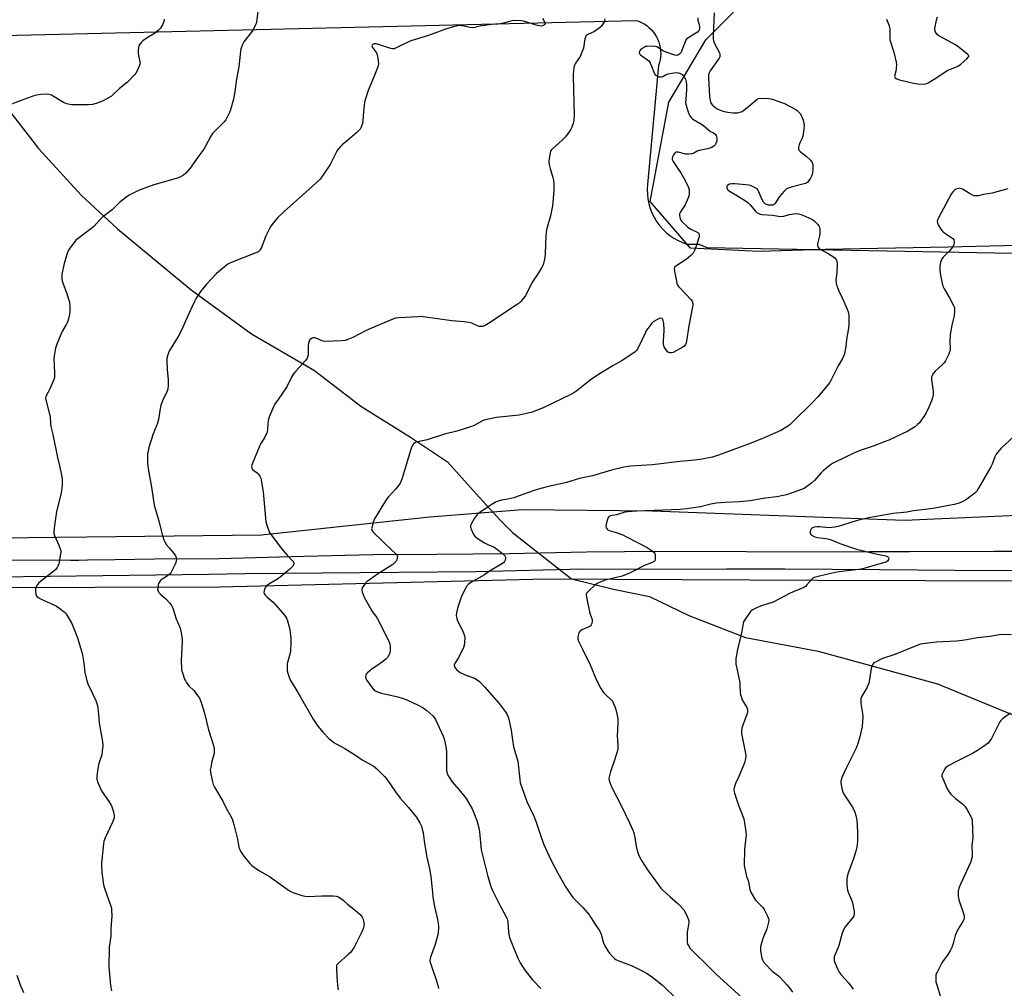
# Model space of a CAD drawing. Units: inches. Extents: x 1207769 to 1213770, y 541455 to 545456.
# Drawn here: x 1209884 to 1210375, y 544563 to 545046 of the extents above; entities that cross this region are included whole.
import ezdxf

# ---------------------------------------------------------------- set-up
doc = ezdxf.new("R2010")
doc.units = ezdxf.units.IN
doc.header["$MEASUREMENT"] = 0
for name, color, linetype in [('HYDRO-Hidden Single Line Stream', 5, 'Continuous'), ('HYDRO-Single Line Stream', 4, 'Continuous'), ('NTRL-Farm Land', 3, 'Continuous'), ('NTRL-Trees', 3, 'Continuous'), ('TRANS-Road', 130, 'Continuous'), ('Undefined', 1, 'Continuous')]:
    doc.layers.add(name, color=color, linetype=linetype)

msp = doc.modelspace()

# ---------------------------------------------------------------- linework, layer by layer
at = {"layer": 'HYDRO-Hidden Single Line Stream'}
msp.add_line((1210129.72, 544790.22), (1210159.2, 544767.03), dxfattribs=at)
at = {"layer": 'HYDRO-Single Line Stream'}
for points in [[(1209844.92, 545036.67), (1209855.08, 545030.84), (1209858.48, 545025.03), (1209862.64, 545021.69), (1209867.34, 545016.63), (1209875.43, 545005.02), (1209893.54, 544981.57), (1209914.86, 544958.32), (1209933.01, 544941.51), (1209969.63, 544911.11), (1209999.75, 544889.11), (1210031.07, 544870.96), (1210054.14, 544853.16), (1210079.04, 544837.72), (1210097.41, 544825.42), (1210111.7, 544809.38), (1210123.75, 544796.14), (1210129.72, 544790.22)], [(1210159.2, 544767.03), (1210180.18, 544762.01), (1210197.96, 544758.28), (1210217.63, 544748.75), (1210245.88, 544737.8), (1210282.08, 544731.09), (1210341.48, 544714.84), (1210384.7, 544696.95)]]:
    msp.add_lwpolyline(points, dxfattribs=at)
at = {"layer": 'NTRL-Farm Land'}
for points in [[(1209679.62, 545033.22), (1210191.36, 545045.36), (1210192.76, 545044.87), (1210194.11, 545044.26), (1210195.4, 545043.55), (1210196.63, 545042.72), (1210197.77, 545041.79), (1210198.84, 545040.77), (1210199.82, 545039.65), (1210200.7, 545038.46), (1210201.47, 545037.2), (1210202.13, 545035.88), (1210202.68, 545034.51), (1210203.1, 545033.09), (1210203.41, 545031.64), (1210203.59, 545030.17), (1210203.64, 545028.69), (1210203.57, 545027.22), (1210203.37, 545025.75), (1210203.04, 545024.31), (1210202.6, 545022.9), (1210197.06, 544963.59), (1210196.91, 544961.17), (1210196.97, 544958.76), (1210197.24, 544956.35), (1210197.71, 544953.98), (1210198.39, 544951.65), (1210199.27, 544949.4), (1210200.34, 544947.23), (1210201.59, 544945.16), (1210203.02, 544943.2), (1210204.61, 544941.38), (1210206.35, 544939.7), (1210208.23, 544938.18), (1210210.24, 544936.82), (1210212.35, 544935.65), (1210214.56, 544934.66), (1210216.85, 544933.87), (1210222.69, 544933.84), (1210226.61, 544932.11), (1210468.7, 544927.72)], [(1210392.67, 544799.19), (1210325.07, 544796.12), (1210199.37, 544800.87), (1210134.69, 544801.43), (1210088.6, 544797.74), (1210004.74, 544788.77), (1209830.34, 544786.85)], [(1209796.78, 544762.55), (1209983.94, 544763.11), (1210146.64, 544767.03), (1210281.73, 544766.4), (1210442.85, 544765.9)]]:
    msp.add_lwpolyline(points, dxfattribs=at)
at = {"layer": 'NTRL-Trees'}
msp.add_lwpolyline([(1210396.62, 544933.34), (1210374.51, 544932.93), (1210346.81, 544932.4), (1210285.58, 544931.25), (1210252.52, 544930.25), (1210218.43, 544931.79), (1210198.29, 544955.04), (1210207.59, 545004.62), (1210226.18, 545035.61), (1210253.4, 545063.14), (1210254.07, 545139.43), (1210278.23, 545172.31), (1210309.85, 545176.61), (1210455.5, 545170.41)], dxfattribs=at)
at = {"layer": 'TRANS-Road'}
for points in [[(1209877.81, 544776.5), (1209909.6, 544776.45), (1209913.7, 544776.44), (1209918.06, 544776.51), (1209931.82, 544776.72), (1209951.57, 544777.02), (1209983.61, 544777.18), (1210025.86, 544778.38), (1210060.31, 544779.17), (1210092.04, 544779.34), (1210128.09, 544779.76), (1210166.65, 544780.54), (1210204.51, 544780.85), (1210246.12, 544780.71), (1210286.71, 544780.53), (1210307.71, 544780.63), (1210327.67, 544780.72), (1210369.6, 544780.91), (1210414.72, 544780.87)], [(1210419.51, 544771.42), (1210368.87, 544771), (1210312.59, 544771.61), (1210265.53, 544771.97), (1210236.47, 544771.88), (1210215.01, 544771.81), (1210164.97, 544771.87), (1210111.67, 544770.54), (1209996.43, 544769.61), (1209978.56, 544769.18), (1209846.25, 544767.52)]]:
    msp.add_lwpolyline(points, dxfattribs=at)
at = {"layer": 'Undefined'}
for points, elevation in [([(1210002.82, 545049.77), (1210002.26, 545044.61), (1210002.01, 545043.8), (1210001.56, 545042.75), (1210000.66, 545040.97), (1210000.05, 545040), (1209995.95, 545034.63), (1209995.27, 545033.32), (1209994.71, 545031.94), (1209994.44, 545031.09), (1209994.24, 545029.93), (1209993.43, 545022.27), (1209992.2, 545016.11), (1209991.45, 545009.98), (1209990.8, 545006.07), (1209989.36, 545000.7), (1209988.79, 544999.36), (1209987.48, 544996.73), (1209986.9, 544995.72), (1209986.17, 544994.81), (1209981.29, 544990.01), (1209980.31, 544988.91), (1209979.56, 544987.69), (1209976.86, 544982.62), (1209975.97, 544981.17), (1209973.44, 544977.89), (1209969.12, 544971.76), (1209966.97, 544969.26), (1209965.93, 544968.2), (1209964.78, 544967.47), (1209963.29, 544966.84), (1209958.75, 544965.64), (1209951.1, 544963.39), (1209946.11, 544961.63), (1209943.37, 544960.55), (1209940.14, 544958.98), (1209938.83, 544958.27), (1209937.2, 544957.1), (1209934.05, 544954.63), (1209930.37, 544950.94), (1209925.68, 544947.53), (1209924.46, 544946.31), (1209921.17, 544942.7), (1209920.32, 544941.91), (1209913.42, 544936.72), (1209912.28, 544935.76), (1209911.34, 544934.66), (1209909.22, 544931.86), (1209908.56, 544930.91), (1209908.15, 544930.14), (1209907.68, 544928.76), (1209906.42, 544924.23), (1209905.24, 544918.86), (1209905.16, 544916.85), (1209905.38, 544915.44), (1209907.71, 544909.23), (1209908.63, 544906.49), (1209908.99, 544905.1), (1209909.17, 544902.18), (1209909.2, 544900.12), (1209909.14, 544898.96), (1209908.77, 544897.26), (1209908.07, 544895.04), (1209907.45, 544893.75), (1209905.64, 544890.67), (1209904.69, 544888.82), (1209902.8, 544883.98), (1209902.13, 544882.08), (1209901.55, 544879.24), (1209901.28, 544877.24), (1209901.64, 544869.62), (1209901.65, 544868.2), (1209901.57, 544867.36), (1209901.12, 544865.98), (1209899.13, 544861.39), (1209898.47, 544860.08), (1209897.44, 544858.31), (1209897.25, 544857.81), (1209897.16, 544857.06), (1209897.38, 544855.65), (1209899.17, 544849.13), (1209899.35, 544847.98), (1209899.53, 544844.49), (1209899.71, 544843.05), (1209900.68, 544839.03), (1209903.05, 544827.46), (1209904.31, 544822.67), (1209905.12, 544818.69), (1209905.39, 544816.98), (1209905.33, 544813.78), (1209905.14, 544811.17), (1209904.84, 544809.74), (1209902.56, 544800.64), (1209901.52, 544793.69), (1209901.22, 544790.65), (1209901.28, 544789.83), (1209901.6, 544788.75), (1209903.72, 544783.92), (1209904.49, 544781.98), (1209904.69, 544781.14), (1209904.69, 544780.29), (1209903.73, 544774.55), (1209903.48, 544773.72), (1209902.96, 544772.72), (1209902.29, 544771.79), (1209901.48, 544771.01), (1209895.2, 544766.28), (1209893.85, 544765.06), (1209892.83, 544763.72), (1209892.31, 544762.76), (1209892.13, 544761.95), (1209892.14, 544760.78), (1209892.28, 544759.61), (1209892.52, 544758.8), (1209892.82, 544758.32), (1209893.42, 544757.74), (1209894.89, 544756.9), (1209899.42, 544754.91), (1209902.57, 544753.41), (1209904.29, 544752.27), (1209906.4, 544750.63), (1209907, 544750), (1209907.49, 544749.3), (1209910.15, 544744.8), (1209910.88, 544743.2), (1209912.98, 544737.71), (1209915.22, 544730.54), (1209915.52, 544729.11), (1209916.16, 544725.05), (1209916.7, 544720.42), (1209917.68, 544716.18), (1209918.23, 544714.81), (1209920.54, 544709.95), (1209922.12, 544706.4), (1209922.68, 544705.02), (1209922.99, 544703.91), (1209923.56, 544699.67), (1209923.88, 544695.12), (1209925.43, 544685.98), (1209925.63, 544683.94), (1209925.42, 544681.37), (1209925.12, 544679.39), (1209923.71, 544675.06), (1209923.37, 544673.66), (1209922.75, 544668.95), (1209922.7, 544667.2), (1209923.19, 544665.54), (1209924.81, 544661.76), (1209925.6, 544660.52), (1209928.83, 544655.95), (1209930.01, 544653.97), (1209930.4, 544652.9), (1209930.97, 544650.96), (1209931.37, 544649.03), (1209931.24, 544647.96), (1209930.59, 544646.11), (1209926.83, 544638.07), (1209926.23, 544636.42), (1209926, 544634.97), (1209925.15, 544627.06), (1209925.04, 544625.6), (1209925.03, 544623.84), (1209925.13, 544620.91), (1209926, 544614.65), (1209926.52, 544612.93), (1209929.6, 544604.03), (1209929.92, 544602.91), (1209930.05, 544602.07), (1209930.11, 544599.24), (1209929.61, 544592.77), (1209929.58, 544589.07), (1209928.8, 544583.51), (1209928.69, 544573.78), (1209929.27, 544566.44), (1209929.5, 544564.4), (1209930.01, 544561.84)], 390), ([(1210230.31, 545049.11), (1210229.74, 545037.87), (1210229.77, 545036.17), (1210229.97, 545035.2), (1210230.33, 545034.2), (1210232.88, 545029.1), (1210233.11, 545028.43), (1210233.15, 545028.03), (1210233.01, 545027.23), (1210232.67, 545026.53), (1210228.33, 545020.28), (1210227.74, 545019.26), (1210227.45, 545018.36), (1210227.4, 545016.7), (1210227.93, 545007.35), (1210228.06, 545006.23), (1210228.4, 545004.79), (1210228.74, 545003.99), (1210229.48, 545003.1), (1210231.05, 545001.74), (1210232.04, 545001.11), (1210233.68, 545000.48), (1210235.94, 544999.81), (1210237.06, 544999.6), (1210239.63, 544999.32), (1210241.05, 544999.25), (1210241.91, 544999.34), (1210243.05, 544999.61), (1210244.14, 545000.02), (1210245.09, 545000.62), (1210247.35, 545002.41), (1210251.6, 545006.06), (1210252.34, 545006.46), (1210253.16, 545006.6), (1210257.57, 545006.34), (1210258.74, 545006.18), (1210259.6, 545005.95), (1210265.23, 545003.91), (1210270.97, 545000.91), (1210271.67, 545000.4), (1210272.28, 544999.8), (1210273.2, 544998.72), (1210273.67, 544998.02), (1210274.01, 544997.25), (1210274.52, 544995.62), (1210274.96, 544993.98), (1210275.09, 544993.15), (1210274.97, 544991.12), (1210274.38, 544987.69), (1210273.97, 544986.33), (1210272.94, 544984.37), (1210272.54, 544983.31), (1210272.28, 544981.92), (1210272.27, 544981.38), (1210272.37, 544980.89), (1210272.62, 544980.48), (1210273.17, 544979.93), (1210276.05, 544977.63), (1210278.21, 544975.72), (1210278.87, 544974.82), (1210279.36, 544973.52), (1210279.44, 544972.66), (1210279.41, 544970.91), (1210279.31, 544969.46), (1210279.14, 544968.61), (1210278.82, 544967.8), (1210278.27, 544966.76), (1210277.5, 544965.49), (1210276.98, 544964.81), (1210276.41, 544964.33), (1210275.69, 544964), (1210268.56, 544962.29), (1210267.21, 544961.76), (1210266.19, 544961.21), (1210265.13, 544960.25), (1210262.88, 544957.57), (1210262.2, 544956.61), (1210260.62, 544954.09), (1210260.07, 544953.56), (1210259.51, 544953.29), (1210258.73, 544953.21), (1210257.35, 544953.35), (1210256.28, 544953.62), (1210255.6, 544954), (1210254.88, 544954.81), (1210253.99, 544956.26), (1210252.52, 544959.98), (1210252, 544960.94), (1210251.64, 544961.34), (1210250.95, 544961.81), (1210248.31, 544963.02), (1210247.47, 544963.25), (1210246.04, 544963.45), (1210240.5, 544963.92), (1210239.04, 544963.92), (1210237.94, 544963.66), (1210237, 544963.18), (1210236.72, 544962.86), (1210236.58, 544962.52), (1210236.63, 544961.78), (1210236.82, 544961.29), (1210237.1, 544960.89), (1210237.86, 544960.22), (1210241.13, 544958.38), (1210245.9, 544955.44), (1210247.1, 544954.6), (1210248.11, 544953.59), (1210250.82, 544950.23), (1210251.62, 544949.53), (1210252.5, 544949.05), (1210253.2, 544948.81), (1210254.02, 544948.67), (1210259.57, 544948.28), (1210262.21, 544947.73), (1210263.56, 544947.64), (1210264.97, 544947.79), (1210267.75, 544948.62), (1210268.89, 544948.85), (1210270.93, 544949.04), (1210272.32, 544948.92), (1210273.4, 544948.66), (1210274.45, 544948.27), (1210278.88, 544946.21), (1210280.1, 544945.39), (1210281.78, 544943.73), (1210282.33, 544943.05), (1210282.7, 544942.31), (1210282.9, 544941.2), (1210282.97, 544939.76), (1210282.94, 544938.89), (1210282.81, 544938.03), (1210281.68, 544934.06), (1210281.68, 544933.25), (1210281.91, 544932.54), (1210282.37, 544931.92), (1210283.04, 544931.4), (1210284.31, 544930.66), (1210287.09, 544929.21), (1210289.74, 544927.5), (1210290.37, 544926.95), (1210290.71, 544926.54), (1210291.13, 544925.86), (1210291.45, 544925.13), (1210291.59, 544924.32), (1210291.6, 544923.46), (1210291.32, 544919.66), (1210290.92, 544915.87), (1210290.96, 544914.44), (1210291.35, 544913.06), (1210292.17, 544910.9), (1210294.01, 544907.15), (1210296.58, 544901.51), (1210297.1, 544900.14), (1210297.31, 544898.7), (1210297.36, 544893.97), (1210297.2, 544891.91), (1210296.15, 544886.34), (1210295.83, 544882.71), (1210295.43, 544880.38), (1210295.16, 544879.24), (1210294.17, 544876.95), (1210292.06, 544873.19), (1210288.41, 544865.96), (1210287.7, 544864.7), (1210286.42, 544863.06), (1210281.98, 544857.85), (1210279.01, 544854.82), (1210276.34, 544851.94), (1210272.53, 544848.4), (1210269.2, 544844.91), (1210268.15, 544843.97), (1210267.22, 544843.29), (1210263.44, 544840.97), (1210260.87, 544839.75), (1210254.02, 544836.84), (1210247.65, 544834.33), (1210232.39, 544828.63), (1210229.35, 544827.75), (1210224.28, 544826.74), (1210220.66, 544826.21), (1210213.08, 544825.63), (1210199.46, 544823.91), (1210188.5, 544823.21), (1210185.29, 544822.68), (1210179.14, 544821.24), (1210169.7, 544818.39), (1210163.16, 544817.06), (1210156.63, 544815.16), (1210147.06, 544812.86), (1210142.04, 544811.57), (1210140.09, 544810.97), (1210132.63, 544808.22), (1210130.43, 544807.5), (1210127.44, 544806.7), (1210124.33, 544806.2), (1210122.69, 544805.83), (1210121.67, 544805.4), (1210119.96, 544804.4), (1210114.17, 544800.66), (1210112.34, 544799.33), (1210111.77, 544798.69), (1210110.81, 544797.23), (1210109.31, 544794.71), (1210108.88, 544793.69), (1210108.88, 544792.91), (1210109.29, 544791.58), (1210110.33, 544789.21), (1210110.97, 544788.3), (1210112.12, 544787.4), (1210115.87, 544784.99), (1210117.47, 544784.19), (1210120.39, 544782.95), (1210121.58, 544782.23), (1210124.15, 544780.21), (1210125.71, 544778.83), (1210126.07, 544778.41), (1210126.3, 544777.95), (1210126.32, 544777.21), (1210126.11, 544776.43), (1210125.76, 544775.69), (1210125.42, 544775.26), (1210124.74, 544774.7), (1210118.35, 544770.86), (1210115.75, 544769.12), (1210109.08, 544765.26), (1210107.65, 544764.27), (1210107.1, 544763.63), (1210106.66, 544762.91), (1210104.6, 544758.8), (1210103.83, 544756.9), (1210102.5, 544752.98), (1210101.89, 544750.17), (1210101.79, 544748.75), (1210102.01, 544747.3), (1210102.35, 544746.19), (1210104.9, 544741.31), (1210105.55, 544739.73), (1210105.81, 544738.68), (1210105.96, 544737.62), (1210105.85, 544735.34), (1210105.65, 544733.93), (1210105.33, 544732.83), (1210102.96, 544728.09), (1210101.2, 544725.3), (1210100.75, 544724.03), (1210100.81, 544723.31), (1210101.2, 544722.66), (1210101.94, 544721.85), (1210102.97, 544720.9), (1210103.66, 544720.43), (1210106.14, 544719.23), (1210110.93, 544717.51), (1210112.21, 544716.75), (1210113.39, 544715.85), (1210115.86, 544713.28), (1210123.16, 544704.97), (1210126.18, 544700.94), (1210127.15, 544699.46), (1210127.5, 544698.65), (1210127.74, 544697.79), (1210129.16, 544691.66), (1210129.77, 544686.74), (1210130.35, 544683.37), (1210132.47, 544676.18), (1210132.68, 544674.71), (1210133.38, 544667.09), (1210133.67, 544665.36), (1210134.22, 544663.66), (1210137, 544656.09), (1210140.53, 544648.55), (1210141.63, 544645.84), (1210143.52, 544639.91), (1210145.28, 544634.98), (1210148.88, 544627.06), (1210152.42, 544620.43), (1210155.01, 544615.78), (1210156.1, 544614.01), (1210159.01, 544609.52), (1210159.88, 544608.31), (1210164.74, 544603.25), (1210168.08, 544599.53), (1210168.89, 544598.34), (1210170.82, 544595.16), (1210172.97, 544592.07), (1210173.64, 544590.85), (1210173.96, 544590.08), (1210174.97, 544586.22), (1210175.34, 544585.15), (1210176.23, 544583.38), (1210177.22, 544581.66), (1210178.13, 544580.5), (1210179.73, 544578.72), (1210180.59, 544577.9), (1210181.21, 544577.47), (1210182.74, 544576.75), (1210189.42, 544574.27), (1210195.13, 544571.45), (1210196.86, 544570.4), (1210199.75, 544568.48), (1210204.56, 544564.62), (1210211.67, 544557.62)], 382), ([(1209956.29, 545045.93), (1209956.09, 545044.77), (1209955.44, 545043.18), (1209954.41, 545041.45), (1209953.2, 545040.25), (1209951.41, 545038.82), (1209947.82, 545036.59), (1209945.66, 545035.09), (1209944.79, 545034.31), (1209943.89, 545033.18), (1209943.63, 545032.69), (1209943.42, 545031.86), (1209943.29, 545030.41), (1209943.26, 545028.95), (1209943.39, 545027.79), (1209944.13, 545024.7), (1209944.19, 545024.14), (1209944.14, 545023.59), (1209943.8, 545022.52), (1209942.7, 545020.13), (1209942.13, 545019.12), (1209941.59, 545018.44), (1209937.91, 545014.62), (1209934.04, 545011.45), (1209930.84, 545008.33), (1209929.93, 545007.6), (1209927.39, 545006.04), (1209925.58, 545005.15), (1209922.43, 545003.85), (1209920.45, 545003.4), (1209918.4, 545003.24), (1209911.56, 545003.21), (1209910.08, 545003.3), (1209908.33, 545003.61), (1209907.18, 545003.92), (1209906.13, 545004.39), (1209901.38, 545007.32), (1209900.09, 545008.03), (1209898.92, 545008.43), (1209897.57, 545008.61), (1209894.7, 545008.36), (1209891.86, 545007.88), (1209884.41, 545005.21), (1209879.29, 545003.23)], 392), ([(1210144.76, 545046.4), (1210145.75, 545044.66), (1210145.93, 545044.17), (1210145.99, 545043.71), (1210145.77, 545043.23), (1210145.4, 545042.94), (1210144.67, 545042.63), (1210144.14, 545042.52), (1210143.29, 545042.55), (1210141.59, 545042.93), (1210135.44, 545044.9), (1210133.99, 545045.1), (1210130.73, 545045.21), (1210129.85, 545045.16), (1210129.01, 545045), (1210124.55, 545043.78), (1210122.48, 545043.53), (1210119.37, 545043.31), (1210115.83, 545042.86), (1210114.37, 545042.6), (1210111.48, 545041.89), (1210110.32, 545041.7), (1210108.52, 545041.79), (1210105.63, 545042.41), (1210104.23, 545042.63), (1210103.39, 545042.71), (1210102.58, 545042.68), (1210100.86, 545042.28), (1210096.34, 545040.88), (1210087.98, 545037.73), (1210079.2, 545035.13), (1210076.91, 545034.15), (1210071.86, 545031.62), (1210070.79, 545031.23), (1210069.97, 545031.21), (1210069.13, 545031.39), (1210063.5, 545033.19), (1210062.06, 545033.58), (1210061.53, 545033.65), (1210060.83, 545033.62), (1210060.28, 545033.43), (1210059.95, 545033.17), (1210059.84, 545033), (1210059.77, 545032.59), (1210059.99, 545031.91), (1210061.94, 545029.14), (1210062.39, 545028.12), (1210062.9, 545025.34), (1210062.98, 545023.67), (1210062.62, 545022.27), (1210060.85, 545017.55), (1210057.89, 545010.38), (1210056.23, 545005.33), (1210055.87, 545003.28), (1210054.97, 544994.02), (1210054.61, 544992.62), (1210054.28, 544991.82), (1210053.86, 544991.09), (1210053.3, 544990.44), (1210052.22, 544989.46), (1210047.54, 544985.44), (1210044.91, 544983.33), (1210044.11, 544982.53), (1210042.99, 544981.22), (1210042.3, 544980.31), (1210041.86, 544979.58), (1210039.68, 544974.84), (1210038.98, 544973.55), (1210035.16, 544967.86), (1210033.88, 544966.25), (1210029.92, 544962.49), (1210015.87, 544950.01), (1210012.88, 544947.16), (1210011.69, 544945.87), (1210009.39, 544942.86), (1210008.48, 544941.38), (1210006.88, 544937.95), (1210004.7, 544932.16), (1210004.3, 544931.39), (1210003.8, 544930.76), (1210002.98, 544930.07), (1210001.97, 544929.54), (1209990.03, 544924.86), (1209988.66, 544924.26), (1209987.89, 544923.83), (1209986.27, 544922.61), (1209982.22, 544919.26), (1209977.54, 544914.12), (1209974.3, 544910.19), (1209973.47, 544908.96), (1209972.25, 544906.94), (1209971.23, 544904.95), (1209968.2, 544898.43), (1209964.91, 544890.96), (1209963.13, 544887.77), (1209959.16, 544881.43), (1209958.53, 544880.11), (1209957.78, 544877.64), (1209957.62, 544876.8), (1209957.57, 544875.94), (1209957.7, 544871.31), (1209958.25, 544866.29), (1209958.18, 544863.63), (1209957.99, 544861.58), (1209957.77, 544860.77), (1209957.34, 544859.75), (1209955.69, 544856.53), (1209954.63, 544853.6), (1209954.19, 544851.95), (1209953.37, 544846.43), (1209952.96, 544844.7), (1209952.48, 544843.31), (1209950.79, 544839.36), (1209948.58, 544832.59), (1209948.21, 544830.89), (1209947.97, 544829.17), (1209947.99, 544824.76), (1209948.09, 544823.3), (1209948.28, 544821.89), (1209949.84, 544812.79), (1209951.26, 544803.78), (1209952.33, 544799.81), (1209953.58, 544795.98), (1209954.75, 544791.16), (1209955.3, 544789.23), (1209956.14, 544786.51), (1209956.69, 544785.22), (1209957.46, 544784.04), (1209958.64, 544782.45), (1209961.16, 544779.49), (1209961.87, 544778.55), (1209962.23, 544777.78), (1209962.36, 544776.68), (1209962.25, 544775.84), (1209961.85, 544774.75), (1209960.08, 544771.02), (1209959.34, 544769.78), (1209958.75, 544769.19), (1209957.85, 544768.51), (1209955.99, 544767.48), (1209955.3, 544767), (1209954.42, 544766.22), (1209953.67, 544765.33), (1209953.41, 544764.84), (1209953.19, 544764.02), (1209953, 544762.59), (1209952.98, 544761.75), (1209953.18, 544760.99), (1209953.63, 544760.32), (1209954.59, 544759.29), (1209957, 544757.12), (1209959.05, 544755), (1209959.92, 544753.82), (1209960.6, 544752.52), (1209961.48, 544749.34), (1209962.28, 544746.92), (1209962.81, 544745.61), (1209964.23, 544742.5), (1209964.57, 544741.06), (1209965.05, 544738.13), (1209965.18, 544736.95), (1209965.17, 544735.79), (1209964.65, 544726.47), (1209964.92, 544722.32), (1209965.08, 544721.14), (1209965.3, 544720.31), (1209966.42, 544717.02), (1209966.78, 544716.23), (1209967.21, 544715.54), (1209968.56, 544713.83), (1209970.94, 544711.47), (1209972.84, 544708.97), (1209973.79, 544707.56), (1209974.46, 544705.97), (1209976.3, 544700.14), (1209978.26, 544691.91), (1209980.75, 544684.04), (1209981.15, 544682.34), (1209981.2, 544681.17), (1209981.11, 544680.02), (1209980.06, 544676.3), (1209979.41, 544673.14), (1209979.21, 544671.7), (1209979.25, 544670.85), (1209979.44, 544669.71), (1209980.23, 544666), (1209980.6, 544664.61), (1209981.24, 544663.29), (1209985.51, 544656.25), (1209987.11, 544652.88), (1209989.56, 544648.51), (1209990.33, 544646.98), (1209991, 544644.76), (1209992.73, 544637.38), (1209993.51, 544633.36), (1209993.95, 544632.01), (1209994.67, 544630.81), (1209995.98, 544628.96), (1209998.89, 544625.28), (1209999.85, 544624.23), (1210001.03, 544623.34), (1210003.8, 544621.56), (1210008.69, 544618.82), (1210018.69, 544611.7), (1210019.7, 544611.09), (1210020.76, 544610.64), (1210024.86, 544609.27), (1210026.53, 544608.9), (1210027.98, 544608.88), (1210034.71, 544609.14), (1210040.53, 544609.13), (1210041.95, 544609.01), (1210043.01, 544608.61), (1210044.25, 544607.86), (1210045.43, 544607.01), (1210047.48, 544605.12), (1210052.54, 544601.06), (1210053.81, 544599.85), (1210054.85, 544598.46), (1210055.33, 544597.45), (1210055.77, 544595.58), (1210055.81, 544595.04), (1210055.74, 544594.16), (1210055.42, 544592.71), (1210054.77, 544591.12), (1210050.81, 544583.54), (1210049.91, 544582), (1210049.19, 544581.12), (1210047.96, 544579.93), (1210043.04, 544575.61), (1210042.45, 544574.98), (1210042.17, 544574.51), (1210042.01, 544573.72), (1210042.03, 544572.27), (1210042.42, 544566.37), (1210042.82, 544563.13), (1210042.85, 544562.26)], 388), ([(1210175.59, 545046.15), (1210175.72, 545045.44), (1210175.37, 545044.47), (1210174.65, 545043.27), (1210173.93, 545042.37), (1210173.08, 545041.58), (1210170.59, 545039.8), (1210167.24, 545038.3), (1210166.8, 545038), (1210166.35, 545037.47), (1210166.12, 545037.02), (1210165.9, 545036.22), (1210165.08, 545031.43), (1210164.24, 545028.95), (1210163.54, 545027.37), (1210161.24, 545024.07), (1210160.84, 545023.36), (1210160.54, 545022.59), (1210160.23, 545020.54), (1210160.07, 545017.91), (1210160.11, 545010.79), (1210160.53, 544998.15), (1210160.33, 544995.62), (1210160.03, 544993.96), (1210159.33, 544992.08), (1210158.69, 544990.8), (1210157.58, 544989.14), (1210156.21, 544987.32), (1210154.55, 544985.67), (1210149.84, 544981.55), (1210149.05, 544980.7), (1210148.78, 544980.21), (1210148.52, 544979.4), (1210148, 544976.48), (1210147.84, 544975.02), (1210148.01, 544973.58), (1210148.51, 544971.6), (1210149.95, 544967.09), (1210150.26, 544965.72), (1210150.38, 544964.01), (1210150.38, 544960.57), (1210149.69, 544952.92), (1210149.46, 544951.24), (1210148.69, 544947.9), (1210146.86, 544941.72), (1210146.48, 544940.01), (1210146.36, 544937.96), (1210146.12, 544929.26), (1210145.91, 544927.21), (1210145.63, 544925.47), (1210145.08, 544923.56), (1210144.31, 544922), (1210142.8, 544919.47), (1210139.46, 544914.64), (1210136.18, 544908.15), (1210135.16, 544906.76), (1210133.85, 544905.22), (1210133.02, 544904.45), (1210131.68, 544903.42), (1210117.86, 544894.34), (1210115.89, 544893.2), (1210114.81, 544892.83), (1210113.95, 544892.74), (1210113.11, 544892.83), (1210112.31, 544893.13), (1210109.53, 544894.44), (1210107.96, 544894.85), (1210105.77, 544895.12), (1210099.55, 544895.58), (1210085.29, 544897.64), (1210083.99, 544897.72), (1210082.8, 544897.7), (1210072.96, 544897.11), (1210071.48, 544896.94), (1210070.1, 544896.53), (1210058.31, 544891.55), (1210056.51, 544890.72), (1210050.27, 544887.32), (1210047.8, 544886.27), (1210046.39, 544885.82), (1210044.63, 544885.64), (1210036.31, 544885.38), (1210035.45, 544885.48), (1210034.91, 544885.63), (1210032.33, 544886.83), (1210031.54, 544887.11), (1210031.02, 544887.19), (1210030.5, 544887.17), (1210030.01, 544887.05), (1210029.56, 544886.83), (1210028.97, 544886.36), (1210028.67, 544885.93), (1210028.2, 544884.59), (1210028.03, 544883.15), (1210027.95, 544878.78), (1210027.81, 544877.97), (1210027.42, 544877.01), (1210026.59, 544875.84), (1210021.77, 544870.54), (1210020.64, 544869.17), (1210019.71, 544867.56), (1210017.35, 544862.75), (1210012.96, 544856.5), (1210011.41, 544854.06), (1210010.73, 544852.76), (1210008.7, 544848.08), (1210008.2, 544846.68), (1210007.88, 544844.65), (1210007.64, 544841.17), (1210007.33, 544839.78), (1210006.35, 544837.68), (1210004.43, 544834.49), (1210003.9, 544833.46), (1210000.28, 544824.74), (1209999.89, 544823.65), (1209999.78, 544823.11), (1209999.85, 544822.39), (1210000.29, 544821.56), (1210000.88, 544821.01), (1210002.5, 544819.89), (1210003.14, 544819.36), (1210003.93, 544818.28), (1210004.33, 544817.24), (1210005.48, 544810.46), (1210006.92, 544795.56), (1210007.35, 544793.86), (1210008.57, 544790.52), (1210008.97, 544789.73), (1210009.64, 544788.76), (1210014.51, 544782.39), (1210017.48, 544778.91), (1210020.27, 544775.9), (1210020.68, 544775.31), (1210020.84, 544774.91), (1210020.85, 544774.49), (1210020.7, 544774.07), (1210020.32, 544773.45), (1210019.81, 544772.85), (1210018.79, 544771.9), (1210014.99, 544768.72), (1210013.17, 544767.3), (1210008.69, 544764.62), (1210007.7, 544763.95), (1210007.04, 544763.39), (1210006.71, 544762.95), (1210006.36, 544762.22), (1210006.03, 544761.17), (1210005.9, 544760.39), (1210006.04, 544759.67), (1210006.51, 544759.01), (1210007.55, 544758), (1210010.58, 544755.46), (1210016.19, 544748.94), (1210017.22, 544747.5), (1210017.73, 544746.18), (1210018.56, 544743.11), (1210018.85, 544741.71), (1210019.29, 544737.41), (1210019.4, 544735.4), (1210019.12, 544731.01), (1210018.83, 544729.56), (1210017.58, 544724.67), (1210017.46, 544723.51), (1210017.45, 544722.06), (1210017.56, 544721.2), (1210017.87, 544720.06), (1210018.72, 544717.53), (1210019.17, 544716.44), (1210021.41, 544712.92), (1210024.06, 544708.42), (1210030.41, 544697.23), (1210032.73, 544693.75), (1210035.38, 544690.46), (1210038.29, 544687.48), (1210040.79, 544685.6), (1210041.99, 544684.86), (1210046.22, 544682.51), (1210051.54, 544679.19), (1210054.91, 544676.93), (1210060.32, 544673.86), (1210061.25, 544673.2), (1210062.14, 544672.41), (1210066, 544668.63), (1210067.21, 544667.31), (1210071.56, 544660.93), (1210073.81, 544657.87), (1210077.92, 544653.18), (1210081.79, 544648.51), (1210083.57, 544645.57), (1210084.42, 544643.78), (1210084.81, 544642.41), (1210085.22, 544640.45), (1210085.87, 544635.22), (1210087.04, 544628.47), (1210088.35, 544622.52), (1210089.03, 544618.7), (1210090.26, 544607.45), (1210090.98, 544603.76), (1210092.49, 544597.42), (1210092.8, 544595.42), (1210092.91, 544593.99), (1210092.89, 544592.85), (1210092.71, 544590.84), (1210092.51, 544589.7), (1210091.23, 544584.87), (1210088.92, 544578.61), (1210088.71, 544577.78), (1210088.66, 544576.98), (1210088.77, 544576.15), (1210089.07, 544575.06), (1210092.19, 544565.85), (1210092.97, 544563.02)], 386), ([(1210222.07, 545046.69), (1210222.12, 545045.27), (1210222.77, 545043.26), (1210222.99, 545042.03), (1210223, 545041.05), (1210222.82, 545040.46), (1210222.52, 545040.05), (1210221.9, 545039.52), (1210220.22, 545038.4), (1210217.62, 545036.84), (1210216.95, 545036.35), (1210216.37, 545035.77), (1210215.75, 545034.68), (1210214.23, 545030.49), (1210213.76, 545029.4), (1210213.44, 545028.93), (1210213.06, 545028.57), (1210212.17, 545028.05), (1210211.41, 545027.91), (1210210.58, 545028.04), (1210206.39, 545029.42), (1210205.09, 545029.98), (1210201.61, 545032.08), (1210200.83, 545032.34), (1210199.99, 545032.43), (1210196.83, 545032.4), (1210196, 545032.25), (1210195.51, 545032.07), (1210194.36, 545031.4), (1210193.5, 545030.64), (1210193.02, 545029.96), (1210192.87, 545029.27), (1210193.06, 545028.68), (1210193.51, 545028.14), (1210194.2, 545027.6), (1210196.97, 545025.74), (1210197.84, 545024.96), (1210198.31, 545024.23), (1210198.69, 545023.43), (1210200.61, 545018.75), (1210201.06, 545018.08), (1210201.7, 545017.66), (1210202.96, 545017.24), (1210204, 545017.18), (1210204.72, 545017.42), (1210206.38, 545018.36), (1210207.36, 545018.76), (1210209.1, 545019.09), (1210211.45, 545019.32), (1210212.3, 545019.24), (1210213.38, 545018.89), (1210214.39, 545018.39), (1210215, 545017.89), (1210215.55, 545017.06), (1210215.95, 545016.06), (1210216.3, 545014.65), (1210216.48, 545013.22), (1210216.55, 545010.95), (1210216.11, 545005.84), (1210216.05, 545004.39), (1210216.11, 545003.53), (1210216.61, 545001.78), (1210217.71, 544998.77), (1210218.18, 544997.71), (1210218.78, 544996.87), (1210219.56, 544996.19), (1210223.64, 544993.83), (1210224.89, 544992.89), (1210227.52, 544990.58), (1210228.48, 544989.97), (1210229.99, 544989.24), (1210230.63, 544988.8), (1210230.96, 544988.44), (1210231.2, 544987.96), (1210231.55, 544986.61), (1210231.6, 544985.76), (1210231.55, 544985.23), (1210231.15, 544983.97), (1210230.73, 544983.34), (1210230.21, 544982.8), (1210229.05, 544982.05), (1210228.04, 544981.68), (1210226.93, 544981.39), (1210222.75, 544980.57), (1210221.77, 544980.13), (1210220.14, 544979.11), (1210219.07, 544978.81), (1210217.63, 544978.7), (1210216.18, 544978.74), (1210212.24, 544979.66), (1210211.72, 544979.71), (1210211.24, 544979.62), (1210210.68, 544979.2), (1210210.05, 544978.33), (1210209.54, 544977.36), (1210209.34, 544976.62), (1210209.41, 544975.98), (1210209.87, 544974.99), (1210213.8, 544969.06), (1210215.12, 544966.78), (1210217.2, 544962.82), (1210217.52, 544962), (1210217.74, 544960.93), (1210217.85, 544959.56), (1210217.82, 544958.74), (1210217.66, 544957.94), (1210217.28, 544956.86), (1210215.73, 544953.41), (1210213.49, 544949.97), (1210213, 544948.96), (1210212.92, 544948.44), (1210212.97, 544947.91), (1210213.33, 544946.57), (1210213.67, 544945.8), (1210214.15, 544945.1), (1210216.9, 544942.47), (1210217.8, 544941.73), (1210218.55, 544941.27), (1210222.09, 544939.62), (1210222.56, 544939.1), (1210222.73, 544938.33), (1210222.71, 544937.79), (1210222.55, 544936.97), (1210221.33, 544932.84), (1210220.53, 544930.65), (1210219.85, 544929.41), (1210218.66, 544928.2), (1210216.28, 544926.16), (1210211.1, 544922.93), (1210210.53, 544922.38), (1210210.31, 544921.68), (1210210.44, 544920.32), (1210211.41, 544915.43), (1210211.69, 544914.31), (1210212.03, 544913.53), (1210212.52, 544912.82), (1210213.28, 544911.93), (1210218.69, 544906.34), (1210219.28, 544905.38), (1210219.58, 544904.35), (1210219.56, 544903.5), (1210219.43, 544902.64), (1210217.56, 544893.13), (1210216.48, 544885.54), (1210216.31, 544884.69), (1210216.01, 544883.91), (1210215.38, 544883.07), (1210214.7, 544882.55), (1210209.78, 544879.9), (1210208.98, 544879.64), (1210208.24, 544879.62), (1210207.53, 544879.79), (1210206.93, 544880.24), (1210206.27, 544881.14), (1210205.55, 544882.4), (1210205.19, 544883.17), (1210204.97, 544883.98), (1210204.95, 544885.43), (1210205.3, 544891.03), (1210205.1, 544894.49), (1210204.91, 544895.86), (1210204.61, 544896.51), (1210204.27, 544896.74), (1210203.63, 544896.89), (1210202.88, 544896.76), (1210201.34, 544896.03), (1210199.89, 544895.12), (1210199.06, 544894.3), (1210197.79, 544892.62), (1210196.58, 544890.91), (1210195.98, 544889.89), (1210192.03, 544881.59), (1210191.58, 544880.91), (1210190.91, 544880.21), (1210189.71, 544879.33), (1210184.44, 544875.86), (1210179.78, 544873.27), (1210173.15, 544869.3), (1210168.53, 544866.06), (1210161.86, 544860.75), (1210160.41, 544859.75), (1210159.15, 544859.03), (1210144.98, 544852.34), (1210139.5, 544850.17), (1210136.06, 544849.27), (1210133.16, 544848.61), (1210121.58, 544847.4), (1210116.4, 544846.37), (1210115.58, 544846.11), (1210114.55, 544845.64), (1210110.7, 544843.54), (1210108.8, 544842.81), (1210102.12, 544840.66), (1210095.84, 544839.11), (1210087.19, 544836.39), (1210081.85, 544835.15), (1210081.08, 544834.86), (1210080.61, 544834.54), (1210079.89, 544833.72), (1210079.26, 544832.25), (1210075.53, 544819.41), (1210074.57, 544816.67), (1210073.9, 544815.08), (1210073.12, 544813.83), (1210071.55, 544811.68), (1210067.87, 544807.85), (1210067.16, 544806.98), (1210066.5, 544805.98), (1210061.03, 544797.04), (1210060.4, 544795.38), (1210059.62, 544792.52), (1210059.57, 544791.97), (1210059.64, 544791.48), (1210059.82, 544791.05), (1210060.33, 544790.36), (1210069.73, 544781.32), (1210071.53, 544779.74), (1210072.05, 544779.17), (1210072.3, 544778.75), (1210072.43, 544778.27), (1210072.38, 544777.44), (1210072.14, 544776.61), (1210071.8, 544775.95), (1210071.45, 544775.49), (1210070.19, 544774.3), (1210063.06, 544769.82), (1210060.12, 544767.79), (1210057.42, 544765.74), (1210056.6, 544764.95), (1210055.71, 544763.8), (1210054.96, 544762.59), (1210054.7, 544761.84), (1210054.71, 544761.33), (1210054.9, 544760.55), (1210055.94, 544757.92), (1210059.71, 544751.2), (1210060.35, 544750.22), (1210061.74, 544748.41), (1210062.49, 544747.15), (1210068.28, 544735.68), (1210068.68, 544734.59), (1210068.8, 544733.48), (1210068.78, 544731.48), (1210068.63, 544730.09), (1210068.21, 544729.1), (1210067.44, 544727.96), (1210066.73, 544727.12), (1210065.66, 544726.2), (1210063.16, 544724.34), (1210059.91, 544722.22), (1210057.47, 544720.17), (1210056.93, 544719.55), (1210056.69, 544719.08), (1210056.54, 544718.29), (1210056.67, 544717.5), (1210057.38, 544716.27), (1210059.97, 544712.69), (1210060.7, 544711.8), (1210061.44, 544711.2), (1210062.5, 544710.71), (1210064.5, 544710.08), (1210072.58, 544708.28), (1210074.86, 544707.64), (1210076.78, 544706.91), (1210082.85, 544704.21), (1210085.29, 544702.88), (1210087.15, 544701.47), (1210090.07, 544698.9), (1210090.8, 544698.03), (1210091.42, 544697.07), (1210095.26, 544688.72), (1210095.68, 544687.31), (1210096.55, 544683.59), (1210096.81, 544682.14), (1210096.88, 544681.01), (1210096.82, 544672.57), (1210096.97, 544671.43), (1210097.44, 544669.78), (1210097.76, 544668.98), (1210098.16, 544668.24), (1210099.76, 544665.88), (1210103.9, 544661.13), (1210106.76, 544657.59), (1210109.75, 544652.42), (1210110.92, 544649.7), (1210112.02, 544646.66), (1210112.96, 544643.08), (1210113.26, 544641.03), (1210114.25, 544632.01), (1210115.12, 544628.14), (1210117.49, 544618.69), (1210119.18, 544613.37), (1210119.8, 544611.71), (1210123.46, 544604.54), (1210125.48, 544600.88), (1210127.05, 544597.66), (1210127.4, 544596.28), (1210127.82, 544590.88), (1210128.27, 544588.3), (1210128.87, 544586.69), (1210132.47, 544578.15), (1210133.57, 544575.77), (1210135.97, 544572.02), (1210139.78, 544567.3), (1210143.93, 544563.04)], 384), ([(1210316.09, 545045.94), (1210317.22, 545043.16), (1210317.6, 545042.04), (1210317.75, 545040.89), (1210317.73, 545037.05), (1210317.85, 545035.59), (1210319.7, 545029.42), (1210320.94, 545024.54), (1210321.06, 545023.39), (1210320.93, 545021.4), (1210320.72, 545019.99), (1210320.18, 545017.6), (1210320.19, 545017.14), (1210320.38, 545016.75), (1210321.23, 545016.19), (1210322.6, 545015.67), (1210329.5, 545014.07), (1210331.53, 545013.68), (1210334.19, 545013.63), (1210335.65, 545013.75), (1210336.19, 545013.9), (1210336.96, 545014.25), (1210339.91, 545015.99), (1210346.74, 545020.52), (1210348.05, 545021.1), (1210351.01, 545022.17), (1210352.03, 545022.65), (1210353.2, 545023.55), (1210356.08, 545026.19), (1210356.84, 545026.99), (1210357.06, 545027.39), (1210357.09, 545027.59), (1210356.94, 545027.98), (1210356.41, 545028.55), (1210351.72, 545032.31), (1210350.5, 545033.1), (1210342.23, 545037.61), (1210341.34, 545038.34), (1210340.51, 545039.53), (1210340.12, 545040.58), (1210340.13, 545041.4), (1210341.06, 545045.38), (1210341.55, 545047.03)], 380), ([(1210376.57, 544961.4), (1210368.77, 544959.31), (1210364.38, 544958.56), (1210361.88, 544957.97), (1210360.79, 544957.89), (1210359.72, 544957.99), (1210358.93, 544958.29), (1210357.41, 544959.13), (1210353.96, 544961.22), (1210353, 544961.65), (1210352.5, 544961.7), (1210351.97, 544961.63), (1210351.19, 544961.38), (1210350.42, 544961.03), (1210349.96, 544960.72), (1210349.37, 544960.14), (1210348.42, 544958.72), (1210342.03, 544947), (1210341.55, 544945.95), (1210341.41, 544945.17), (1210341.57, 544944.24), (1210341.89, 544943.5), (1210342.92, 544941.8), (1210343.76, 544940.65), (1210344.36, 544940.03), (1210345.24, 544939.3), (1210348.19, 544937.34), (1210349.1, 544936.65), (1210349.6, 544936.03), (1210349.85, 544935.08), (1210349.85, 544934.32), (1210349.71, 544933.67), (1210349.34, 544932.88), (1210348.53, 544931.62), (1210347.59, 544930.48), (1210344.4, 544927.43), (1210343.7, 544926.53), (1210343.38, 544925.76), (1210343.09, 544924.66), (1210342.75, 544922.96), (1210342.62, 544921.83), (1210342.71, 544920.68), (1210343.1, 544918.38), (1210343.85, 544914.34), (1210344.22, 544912.94), (1210344.85, 544911.64), (1210347.49, 544907.09), (1210349.37, 544903.67), (1210349.87, 544902.6), (1210350.07, 544901.78), (1210350.06, 544900.41), (1210349.79, 544898.19), (1210348.73, 544893.48), (1210347.81, 544888.81), (1210347.68, 544885.23), (1210347.85, 544882.05), (1210347.8, 544880.93), (1210347.57, 544880.11), (1210347.12, 544879.05), (1210345.51, 544875.65), (1210344.92, 544874.68), (1210343.89, 544873.63), (1210340.29, 544870.53), (1210339.56, 544869.61), (1210338.85, 544868.36), (1210338.62, 544867.56), (1210338.61, 544866.19), (1210339.35, 544860.8), (1210339.43, 544859.66), (1210339.34, 544858.55), (1210339.07, 544857.19), (1210338.58, 544855.83), (1210337.22, 544852.62), (1210335.65, 544849.42), (1210333.21, 544845.75), (1210332.48, 544844.84), (1210331.64, 544843.99), (1210330.03, 544842.69), (1210326.69, 544840.69), (1210317.33, 544836.22), (1210315.43, 544835.44), (1210309.43, 544833.23), (1210302.98, 544831.09), (1210300.19, 544829.85), (1210290.5, 544825.28), (1210289.26, 544824.59), (1210288.29, 544823.94), (1210284.59, 544820.93), (1210283.53, 544819.9), (1210280.28, 544816.11), (1210278.75, 544814.81), (1210275.79, 544812.55), (1210275.06, 544812.12), (1210273.72, 544811.57), (1210269.05, 544809.89), (1210266.29, 544809), (1210264.6, 544808.55), (1210261.42, 544807.93), (1210255.61, 544807.22), (1210248.25, 544805.96), (1210242.88, 544805.48), (1210235.66, 544805.16), (1210231.33, 544804.79), (1210228.57, 544804.32), (1210223.38, 544803.03), (1210216.45, 544801.94), (1210213.36, 544801.71), (1210191.75, 544800.86), (1210187.21, 544800.55), (1210185.71, 544800.25), (1210181.55, 544798.97), (1210178.52, 544798.41), (1210178.08, 544798.21), (1210177.74, 544797.94), (1210177.31, 544797.24), (1210176.59, 544794.96), (1210176.25, 544793.24), (1210176.39, 544792.49), (1210176.88, 544791.89), (1210177.31, 544791.57), (1210178.09, 544791.22), (1210181.48, 544790.2), (1210184.76, 544788.98), (1210186.55, 544788.08), (1210191.69, 544785.28), (1210196.82, 544782.72), (1210199.34, 544781.1), (1210200.42, 544780.17), (1210200.68, 544779.7), (1210200.81, 544779.17), (1210200.91, 544777.73), (1210200.85, 544776.88), (1210200.63, 544776.13), (1210200.34, 544775.77), (1210199.76, 544775.34), (1210199.02, 544774.98), (1210195.49, 544773.68), (1210188.07, 544769.84), (1210184.5, 544768.43), (1210175.96, 544766.34), (1210173.52, 544765.48), (1210171.95, 544764.8), (1210170.79, 544763.96), (1210167.58, 544760.98), (1210166.85, 544760.15), (1210166.56, 544759.43), (1210166.55, 544758.89), (1210166.66, 544758.03), (1210168.15, 544750.68), (1210168.45, 544749.52), (1210169.42, 544746.79), (1210169.48, 544746.23), (1210169.41, 544745.39), (1210169.21, 544744.58), (1210168.99, 544744.09), (1210168.47, 544743.53), (1210167.51, 544742.99), (1210164.39, 544741.6), (1210163.68, 544741.19), (1210163.29, 544740.85), (1210162.88, 544740.19), (1210162.43, 544738.91), (1210162.25, 544737.86), (1210162.36, 544737.05), (1210162.88, 544735.71), (1210164.63, 544731.99), (1210168.48, 544724.25), (1210171.65, 544716.67), (1210173.8, 544712.52), (1210174.63, 544711.11), (1210175.27, 544710.23), (1210176.42, 544709.06), (1210178.97, 544706.72), (1210179.53, 544706.07), (1210179.94, 544705.35), (1210180.73, 544703.54), (1210181.3, 544701.94), (1210181.77, 544699.9), (1210182.21, 544697.28), (1210182.33, 544695.27), (1210182, 544688.45), (1210182.05, 544686.9), (1210182.31, 544683.63), (1210182.28, 544682.51), (1210181.91, 544680.89), (1210180.17, 544675.25), (1210178.65, 544671.01), (1210178.04, 544669.08), (1210177.81, 544667.69), (1210177.99, 544666.61), (1210178.6, 544664.74), (1210179.16, 544663.41), (1210183.87, 544654.15), (1210188.1, 544645.44), (1210189.71, 544641.82), (1210190.15, 544640.47), (1210190.7, 544638.26), (1210191.42, 544633.86), (1210192.12, 544631.09), (1210192.79, 544629.23), (1210194.05, 544626.7), (1210196.97, 544622.07), (1210203.7, 544612.99), (1210204.91, 544611.73), (1210208.12, 544608.74), (1210212.14, 544605.34), (1210213.19, 544604.34), (1210215.14, 544602.18), (1210216.13, 544600.41), (1210217.33, 544597.75), (1210217.63, 544596.66), (1210217.61, 544595.5), (1210216.88, 544591.2), (1210216.73, 544589.21), (1210216.87, 544585.84), (1210217.04, 544585.04), (1210217.4, 544584.31), (1210218.37, 544582.94), (1210219.31, 544581.85), (1210227.8, 544573.58), (1210231.38, 544569.98), (1210244.08, 544558.41)], 380), ([(1210381.81, 544840.1), (1210373.31, 544832.13), (1210372.3, 544831.04), (1210370.83, 544829.18), (1210370.1, 544827.93), (1210368.7, 544824.14), (1210368.1, 544822.82), (1210362.04, 544812.23), (1210361.09, 544810.74), (1210360.07, 544809.75), (1210356.85, 544807.32), (1210355.43, 544806.33), (1210354.19, 544805.65), (1210352.38, 544804.84), (1210349.81, 544804.08), (1210339.36, 544802.18), (1210336.74, 544801.77), (1210329.54, 544800.96), (1210326.19, 544800.33), (1210319.5, 544799.6), (1210314.82, 544798.87), (1210307.21, 544797.47), (1210301.06, 544796.05), (1210292.07, 544793.22), (1210290.39, 544792.77), (1210288.95, 544792.59), (1210287.5, 544792.55), (1210282.81, 544793.01), (1210281.64, 544793.06), (1210280.25, 544792.82), (1210279, 544792.3), (1210278.62, 544791.98), (1210278.27, 544791.27), (1210278.12, 544790.45), (1210278.17, 544789.66), (1210278.39, 544789.23), (1210278.75, 544788.9), (1210279.43, 544788.48), (1210280.44, 544788.02), (1210281.82, 544787.65), (1210285.91, 544787.16), (1210287.33, 544786.91), (1210288.62, 544786.49), (1210292.95, 544784.64), (1210301.14, 544781.88), (1210310.76, 544779.61), (1210315.75, 544778.56), (1210316.64, 544778.17), (1210317.19, 544777.71), (1210317.31, 544777.32), (1210317.14, 544776.66), (1210316.57, 544775.81), (1210316.19, 544775.53), (1210315.77, 544775.35), (1210311.56, 544774.29), (1210303.62, 544771.98), (1210302.33, 544771.76), (1210297.92, 544771.31), (1210291.33, 544770.45), (1210286.94, 544769.48), (1210281.4, 544768.14), (1210280.06, 544767.73), (1210279.42, 544767.39), (1210279.03, 544767.08), (1210276.51, 544764.05), (1210275.72, 544763.31), (1210275.01, 544762.84), (1210268.08, 544759.99), (1210262.79, 544757.14), (1210259.61, 544755.54), (1210258.04, 544754.96), (1210253.28, 544753.51), (1210250.68, 544752.34), (1210249.19, 544751.53), (1210248.54, 544751), (1210247.97, 544750.33), (1210245.18, 544746.11), (1210244.92, 544745.59), (1210244.67, 544744.76), (1210243.8, 544740.14), (1210241.91, 544731.86), (1210241.12, 544727.33), (1210240.97, 544725.64), (1210241.11, 544724.55), (1210241.89, 544720.93), (1210242.99, 544715.2), (1210243.1, 544714.05), (1210243.17, 544710.6), (1210243.4, 544709.22), (1210243.8, 544707.89), (1210244.24, 544706.86), (1210246.46, 544703.03), (1210246.66, 544702.48), (1210246.82, 544701.62), (1210246.83, 544700.76), (1210246.65, 544699.93), (1210244.51, 544694.25), (1210244.08, 544692.6), (1210243.83, 544690.93), (1210243.85, 544690.06), (1210243.99, 544689.18), (1210245.83, 544680.12), (1210246, 544678.39), (1210245.77, 544676.72), (1210245.4, 544675.34), (1210242.61, 544668.59), (1210240.92, 544665.15), (1210240.23, 544663.02), (1210240.08, 544662.21), (1210240.09, 544661.66), (1210240.42, 544660.26), (1210242.38, 544654.39), (1210244.97, 544647.56), (1210245.42, 544645.55), (1210246.06, 544641.1), (1210246.17, 544639.62), (1210245.95, 544636.72), (1210245.39, 544632.14), (1210245.27, 544624.2), (1210245.48, 544622.74), (1210246.2, 544619.57), (1210246.45, 544618.73), (1210247.2, 544616.81), (1210247.42, 544616.03), (1210248.08, 544612.26), (1210248.37, 544611.45), (1210248.76, 544610.65), (1210250.87, 544607.04), (1210251.8, 544605.94), (1210254.44, 544603.28), (1210255.15, 544602.39), (1210256.9, 544599.03), (1210257.24, 544598.23), (1210257.45, 544597.43), (1210257.46, 544596.87), (1210257.34, 544596.03), (1210256.51, 544592.63), (1210254.49, 544587.82), (1210253.8, 544585.55), (1210253.39, 544583.83), (1210253.31, 544582.98), (1210253.39, 544581.89), (1210253.72, 544579.69), (1210254.06, 544578.06), (1210254.3, 544577.27), (1210254.62, 544576.58), (1210255.08, 544575.89), (1210255.86, 544575.02), (1210259.15, 544571.65), (1210262.27, 544569.25), (1210263.12, 544568.49), (1210266.53, 544564.84), (1210267.68, 544563.51), (1210269.28, 544561.13)], 378), ([(1210378.42, 544739.23), (1210373.45, 544739.31), (1210372.21, 544739.23), (1210367.69, 544738.42), (1210361.37, 544737.73), (1210356.13, 544736.61), (1210353.86, 544736.29), (1210351, 544736.03), (1210340.89, 544735.51), (1210334.02, 544734.68), (1210333.14, 544734.46), (1210331.75, 544733.97), (1210320.2, 544729.39), (1210314.11, 544727.35), (1210310.61, 544725.64), (1210309.88, 544725.16), (1210309.31, 544724.58), (1210308.8, 544723.55), (1210308.46, 544722.42), (1210307.7, 544716.85), (1210307.29, 544715.16), (1210306.25, 544712.81), (1210303.79, 544708.54), (1210303.45, 544707.77), (1210303.32, 544707.23), (1210303.28, 544706.39), (1210303.36, 544704.94), (1210304.2, 544700.06), (1210304.27, 544698.3), (1210303.94, 544693.57), (1210303.23, 544689.88), (1210302.7, 544687.66), (1210301.91, 544684.97), (1210301.07, 544682.74), (1210296.15, 544673.15), (1210293.94, 544668.11), (1210293.64, 544667.31), (1210293.44, 544666.49), (1210293.44, 544665.65), (1210293.59, 544664.52), (1210294.07, 544661.96), (1210294.39, 544660.87), (1210295.22, 544659.33), (1210299.1, 544653.3), (1210300.3, 544650.8), (1210300.85, 544649.16), (1210301.35, 544646.86), (1210301.57, 544643.97), (1210301.72, 544640.8), (1210301.64, 544636.18), (1210301.38, 544633.61), (1210300.89, 544631.37), (1210299.67, 544627.54), (1210296.9, 544620.08), (1210296.5, 544618.67), (1210296.33, 544617.53), (1210296.44, 544614.63), (1210296.69, 544612.03), (1210297.02, 544610.92), (1210298.7, 544607.12), (1210299.19, 544605.73), (1210300, 544601.32), (1210300.09, 544600.46), (1210300.03, 544599.63), (1210299.82, 544599.12), (1210299.36, 544598.41), (1210295.52, 544593.61), (1210294.68, 544592.17), (1210294.1, 544590.56), (1210292.39, 544584.4), (1210291.88, 544583.05), (1210290.32, 544579.51), (1210290.08, 544578.67), (1210289.99, 544577.82), (1210290.07, 544576.98), (1210290.4, 544575.9), (1210291.8, 544572.43), (1210292.47, 544571.16), (1210293.51, 544569.77), (1210297.41, 544565.59), (1210299.43, 544562.71)], 376), ([(1210377.83, 544700.17), (1210373.9, 544697.28), (1210373.08, 544696.51), (1210372.58, 544695.78), (1210368.42, 544687.51), (1210367.68, 544686.29), (1210366.78, 544685.27), (1210363.92, 544683.13), (1210361.46, 544681.48), (1210358.94, 544680.1), (1210350.67, 544675.86), (1210347.22, 544674.02), (1210346.21, 544673.4), (1210345.57, 544672.83), (1210345.08, 544672.15), (1210344.11, 544670.41), (1210343.74, 544669.39), (1210343.77, 544668.6), (1210344.13, 544667.52), (1210346.42, 544662.38), (1210347.11, 544661.09), (1210348.02, 544660.02), (1210350.47, 544657.65), (1210353.99, 544654.98), (1210355.21, 544653.85), (1210356.18, 544652.4), (1210358.11, 544648.71), (1210358.58, 544647.63), (1210358.8, 544646.5), (1210359.06, 544638.03), (1210358.61, 544634.59), (1210358.78, 544629.96), (1210358.73, 544628.5), (1210358.53, 544627.37), (1210357.89, 544625.74), (1210353.18, 544615.28), (1210352.23, 544612.9), (1210351.89, 544611.53), (1210351.9, 544609.16), (1210352.12, 544607.09), (1210354.6, 544599.81), (1210354.8, 544598.7), (1210354.78, 544598.17), (1210354.62, 544597.39), (1210354.16, 544596.35), (1210351.69, 544592.33), (1210350.92, 544590.83), (1210350.37, 544589.31), (1210349.33, 544585.36), (1210348.63, 544583.39), (1210348.04, 544582.02), (1210346.53, 544579.64), (1210344.34, 544576.71), (1210343.71, 544575.76), (1210341.29, 544571.16), (1210340.94, 544570.38), (1210340.72, 544569.58), (1210340.64, 544567.94), (1210340.76, 544566.28), (1210341.12, 544564.84), (1210342.96, 544558.84)], 374), ([(1209882.74, 544569.67), (1209884.45, 544564.8), (1209886.22, 544560.97)], 392)]:
    msp.add_lwpolyline(points, dxfattribs=dict(at, elevation=elevation))

doc.saveas('drawing.dxf')
